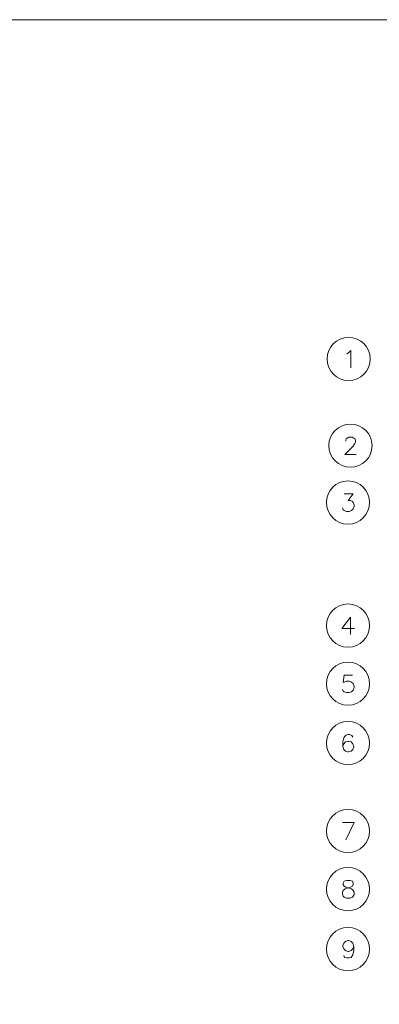
# Model space of a CAD drawing. Units: inches. Extents: x -1.3 to 12.3, y 3.2 to 13.8.
# Drawn here: x 6.6 to 8.5, y 8.5 to 13.8 of the extents above; entities that cross this region are included whole.
import ezdxf

# ---------------------------------------------------------------- set-up
doc = ezdxf.new("R2010")
doc.units = ezdxf.units.IN
doc.header["$MEASUREMENT"] = 0
doc.layers.add('Layer 1', color=7, linetype='Continuous')

# ---------------------------------------------------------------- blocks, each defined once
blk = doc.blocks.new('block 2')
at = {"layer": 'Layer 1', "lineweight": 0}
blk.add_lwpolyline([(12.3156, 3.2211), (12.3156, 13.7644), (-1.3278, 13.7644), (-1.3278, 3.2211), (12.3156, 3.2211)], dxfattribs=at)
blk.add_lwpolyline([(12.3156, 3.2211), (12.3156, 13.7644), (-1.3278, 13.7644), (-1.3278, 3.2211), (12.3156, 3.2211)], dxfattribs=at)
blk.add_lwpolyline([(12.3156, 3.2211), (12.3156, 13.7644), (-1.3278, 13.7644), (-1.3278, 3.2211), (12.3156, 3.2211)], dxfattribs=at)
blk.add_lwpolyline([(12.3156, 3.2211), (12.3156, 13.7644), (-1.3278, 13.7644), (-1.3278, 3.2211), (12.3156, 3.2211)], dxfattribs=at)
blk.add_lwpolyline([(12.3156, 3.2211), (12.3156, 13.7644), (-1.3278, 13.7644), (-1.3278, 3.2211), (12.3156, 3.2211)], dxfattribs=at)
at = {"layer": 'Layer 1', "color": 7, "lineweight": 13, "true_color": 0xffffff}
blk.add_lwpolyline([(-1.3261, 3.2211), (12.3156, 3.2211), (12.3156, 13.7628), (-1.3261, 13.7628), (-1.3261, 3.2211)], dxfattribs=at)
at = {"layer": 'Layer 1', "color": 7, "lineweight": 20, "true_color": 0xffffff}
for points in [[(8.3072, 11.9728), (8.3156, 11.9778), (8.3289, 11.9911), (8.3289, 11.8978)], [(8.3006, 11.5044), (8.3006, 11.5078), (8.3039, 11.5178), (8.3089, 11.5211), (8.3172, 11.5261), (8.3356, 11.5261), (8.3439, 11.5211), (8.3489, 11.5178), (8.3539, 11.5078), (8.3539, 11.4994), (8.3489, 11.4911), (8.3406, 11.4778), (8.2956, 11.4328), (8.3572, 11.4328)], [(8.2922, 11.2211), (8.3406, 11.2211), (8.3139, 11.1861), (8.3272, 11.1861), (8.3372, 11.1811), (8.3406, 11.1761), (8.3456, 11.1628), (8.3456, 11.1544), (8.3406, 11.1411), (8.3322, 11.1328), (8.3189, 11.1278), (8.3056, 11.1278), (8.2922, 11.1328), (8.2872, 11.1361), (8.2839, 11.1461)], [(8.3256, 10.4678), (8.3256, 10.5611), (8.2806, 10.4994), (8.3472, 10.4994)], [(8.3372, 10.2494), (8.2922, 10.2494), (8.2872, 10.2094), (8.2922, 10.2128), (8.3056, 10.2178), (8.3189, 10.2178), (8.3322, 10.2128), (8.3406, 10.2044), (8.3456, 10.1911), (8.3456, 10.1828), (8.3406, 10.1694), (8.3322, 10.1594), (8.3189, 10.1561), (8.3056, 10.1561), (8.2922, 10.1594), (8.2872, 10.1644), (8.2839, 10.1728)], [(8.3389, 9.9178), (8.3339, 9.9261), (8.3206, 9.9311), (8.3122, 9.9311), (8.2989, 9.9261), (8.2906, 9.9128), (8.2855, 9.8911), (8.2855, 9.8678), (8.2906, 9.8511), (8.2989, 9.8411), (8.3122, 9.8378), (8.3172, 9.8378), (8.3306, 9.8411), (8.3389, 9.8511), (8.3439, 9.8644), (8.3439, 9.8678), (8.3389, 9.8811), (8.3306, 9.8911), (8.3172, 9.8944), (8.3122, 9.8944), (8.2989, 9.8911), (8.2906, 9.8811), (8.2855, 9.8678)], [(8.3006, 9.3661), (8.3456, 9.4594), (8.2839, 9.4594)], [(8.3056, 9.1478), (8.2922, 9.1444), (8.2872, 9.1344), (8.2872, 9.1261), (8.2922, 9.1178), (8.3006, 9.1128), (8.3189, 9.1078), (8.3322, 9.1044), (8.3406, 9.0944), (8.3456, 9.0861), (8.3456, 9.0728), (8.3406, 9.0644), (8.3372, 9.0594), (8.3239, 9.0544), (8.3056, 9.0544), (8.2922, 9.0594), (8.2872, 9.0644), (8.2839, 9.0728), (8.2839, 9.0861), (8.2872, 9.0944), (8.2972, 9.1044), (8.3106, 9.1078), (8.3272, 9.1128), (8.3372, 9.1178), (8.3406, 9.1261), (8.3406, 9.1344), (8.3372, 9.1444), (8.3239, 9.1478), (8.3056, 9.1478)], [(8.3439, 8.7944), (8.3389, 8.7811), (8.3306, 8.7728), (8.3172, 8.7678), (8.3122, 8.7678), (8.2989, 8.7728), (8.2906, 8.7811), (8.2855, 8.7944), (8.2855, 8.7994), (8.2906, 8.8128), (8.2989, 8.8211), (8.3122, 8.8261), (8.3172, 8.8261), (8.3306, 8.8211), (8.3389, 8.8128), (8.3439, 8.7944), (8.3439, 8.7728), (8.3389, 8.7494), (8.3306, 8.7361), (8.3172, 8.7328), (8.3072, 8.7328), (8.2939, 8.7361), (8.2906, 8.7461)]]:
    blk.add_lwpolyline(points, dxfattribs=at)
for points in [[(8.4322, 11.9453), (8.4322, 12.0093), (8.3804, 12.0611), (8.3164, 12.0611), (8.2524, 12.0611), (8.2006, 12.0093), (8.2006, 11.9453), (8.2006, 11.8813), (8.2524, 11.8294), (8.3164, 11.8294), (8.3804, 11.8294), (8.4322, 11.8813), (8.4322, 11.9453)], [(8.4422, 11.4803), (8.4422, 11.5442), (8.3904, 11.5961), (8.3264, 11.5961), (8.2624, 11.5961), (8.2106, 11.5442), (8.2106, 11.4803), (8.2106, 11.4163), (8.2624, 11.3644), (8.3264, 11.3644), (8.3904, 11.3644), (8.4422, 11.4163), (8.4422, 11.4803)], [(8.4289, 11.1753), (8.4289, 11.2392), (8.377, 11.2911), (8.3131, 11.2911), (8.2491, 11.2911), (8.1972, 11.2392), (8.1972, 11.1753), (8.1972, 11.1113), (8.2491, 11.0594), (8.3131, 11.0594), (8.377, 11.0594), (8.4289, 11.1113), (8.4289, 11.1753)], [(8.4289, 10.5153), (8.4289, 10.5793), (8.377, 10.6311), (8.3131, 10.6311), (8.2491, 10.6311), (8.1972, 10.5793), (8.1972, 10.5153), (8.1972, 10.4513), (8.2491, 10.3994), (8.3131, 10.3994), (8.377, 10.3994), (8.4289, 10.4513), (8.4289, 10.5153)], [(8.4289, 10.2036), (8.4289, 10.2676), (8.377, 10.3194), (8.3131, 10.3194), (8.2491, 10.3194), (8.1972, 10.2676), (8.1972, 10.2036), (8.1972, 10.1396), (8.2491, 10.0878), (8.3131, 10.0878), (8.377, 10.0878), (8.4289, 10.1396), (8.4289, 10.2036)], [(8.4289, 9.8853), (8.4289, 9.9492), (8.377, 10.0011), (8.3131, 10.0011), (8.2491, 10.0011), (8.1972, 9.9492), (8.1972, 9.8853), (8.1972, 9.8213), (8.2491, 9.7694), (8.3131, 9.7694), (8.377, 9.7694), (8.4289, 9.8213), (8.4289, 9.8853)], [(8.4289, 9.4136), (8.4289, 9.4776), (8.377, 9.5294), (8.3131, 9.5294), (8.2491, 9.5294), (8.1972, 9.4776), (8.1972, 9.4136), (8.1972, 9.3496), (8.2491, 9.2978), (8.3131, 9.2978), (8.377, 9.2978), (8.4289, 9.3496), (8.4289, 9.4136)], [(8.4289, 9.1019), (8.4289, 9.1659), (8.377, 9.2178), (8.3131, 9.2178), (8.2491, 9.2178), (8.1972, 9.1659), (8.1972, 9.1019), (8.1972, 9.038), (8.2491, 8.9861), (8.3131, 8.9861), (8.377, 8.9861), (8.4289, 9.038), (8.4289, 9.1019)], [(8.4289, 8.7803), (8.4289, 8.8443), (8.377, 8.8961), (8.3131, 8.8961), (8.2491, 8.8961), (8.1972, 8.8443), (8.1972, 8.7803), (8.1972, 8.7163), (8.2491, 8.6644), (8.3131, 8.6644), (8.377, 8.6644), (8.4289, 8.7163), (8.4289, 8.7803)]]:
    blk.add_open_spline(points, degree=3, knots=[0, 0, 0, 0, 1, 1, 1, 2, 2, 2, 3, 3, 3, 4, 4, 4, 4], dxfattribs=at)

msp = doc.modelspace()

# ---------------------------------------------------------------- block references
at = {"layer": 'Layer 1'}
msp.add_blockref('block 2', (0, 0), dxfattribs=at)

doc.saveas('drawing.dxf')
